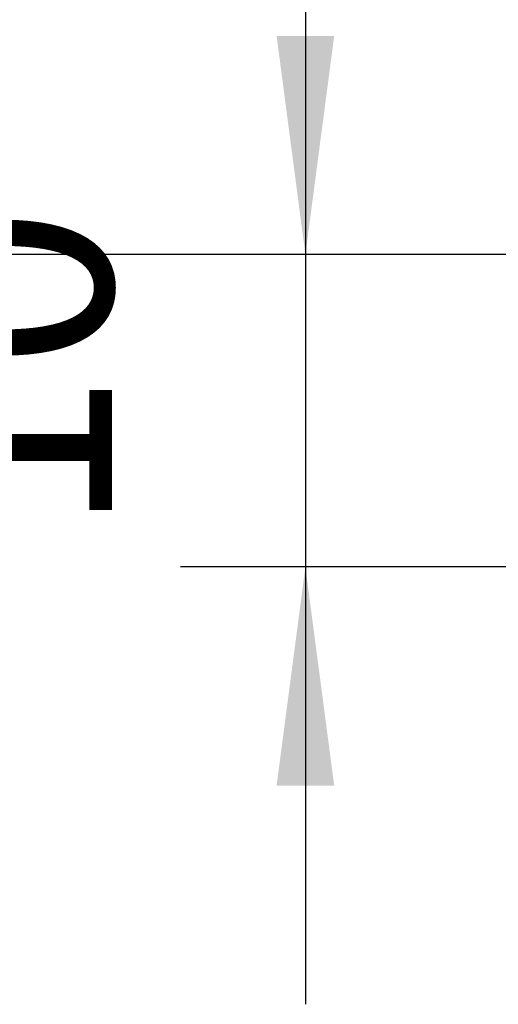
# Model space of a CAD drawing. Units: inches. Extents: x -304 to 876, y -315 to 516.
# Drawn here: x -271 to -263, y -40 to -25 of the extents above; entities that cross this region are included whole.
import ezdxf

# ---------------------------------------------------------------- set-up
doc = ezdxf.new("R2010")
doc.units = ezdxf.units.IN
doc.layers.add('1', color=7, linetype='Continuous')
doc.styles.add('CONVERTER_11', font='txt.shx', dxfattribs={"width": 0.9})
doc.dimstyles.new('ME10_DIM_38', dxfattribs={"dimtxt": 7, "dimasz": 7, "dimexe": 4, "dimexo": 0, "dimgap": 4, "dimtad": 1, "dimdsep": 46, "dimtxsty": 'CONVERTER_11', "dimsah": 1, "dimcen": 0.09, "dimclrd": 3, "dimclre": 3, "dimclrt": 4, "dimadec": 0, "dimazin": 0, "dimtfac": 1, "dimtdec": 4, "dimtix": 1, "dimtmove": 0, "dimatfit": 3, "dimfxl": 0, "dimtolj": 1, "dimtzin": 0, "dimarcsym": 0})
doc.dimstyles.new('ME10_DIM_39', dxfattribs={"dimtxt": 7, "dimasz": 7, "dimexe": 4, "dimexo": 0, "dimgap": 4, "dimtad": 1, "dimdsep": 46, "dimtxsty": 'CONVERTER_11', "dimsah": 1, "dimcen": 0.09, "dimclrd": 3, "dimclre": 3, "dimclrt": 4, "dimadec": 0, "dimazin": 0, "dimtfac": 1, "dimtdec": 4, "dimtix": 1, "dimtmove": 0, "dimatfit": 3, "dimfxl": 0, "dimtolj": 1, "dimtzin": 0, "dimarcsym": 0})

# ---------------------------------------------------------------- blocks, each defined once
blk = doc.blocks.new('*D893')
at = {"layer": '1', "color": 3, "linetype": 'Continuous'}
for p, q in [((-532.353, -42.8), (-532.353, -56.8)), ((-508.818, -56.8), (-536.353, -56.8)), ((-532.353, -56.8), (-532.353, -66.8)), ((-525.818, -66.8), (-536.353, -66.8)), ((-532.353, -66.8), (-532.353, -80.8))]:
    blk.add_line(p, q, dxfattribs=at)
at = {"layer": '1', "color": 3}
for points in [[(-533.274, -49.8), (-531.431, -49.8), (-532.353, -56.8)], [(-531.431, -73.8), (-533.274, -73.8), (-532.353, -66.8)]]:
    blk.add_solid(points, dxfattribs=at)
at = {"layer": '1', "color": 4, "insert": (-536.353, -65.815), "char_height": 7, "attachment_point": 7, "rotation": 90, "line_spacing_factor": 0.60024, "style": 'CONVERTER_11'}
blk.add_mtext('10', dxfattribs=at)
blk = doc.blocks.new('*D894')
at = {"layer": '1', "color": 3, "linetype": 'Continuous'}
for p, q in [((-508.818, -56.8), (-556.996, -56.8)), ((-552.996, -56.8), (-552.996, -98.8)), ((-508.818, -98.8), (-556.996, -98.8))]:
    blk.add_line(p, q, dxfattribs=at)
at = {"layer": '1', "color": 3}
for points in [[(-552.075, -63.8), (-553.918, -63.8), (-552.996, -56.8)], [(-553.918, -91.8), (-552.075, -91.8), (-552.996, -98.8)]]:
    blk.add_solid(points, dxfattribs=at)
at = {"layer": '1', "color": 4, "insert": (-556.996, -85.503), "char_height": 7, "attachment_point": 7, "rotation": 90, "line_spacing_factor": 0.60024, "style": 'CONVERTER_11'}
blk.add_mtext('42', dxfattribs=at)
blk = doc.blocks.new('FrontE', base_point=(-496, -140))
at = {"layer": '1'}
dim = blk.add_linear_dim(base=(-532.353, -56.8), p1=(-525.818, -66.8), p2=(-508.818, -56.8), angle=90, dimstyle='ME10_DIM_38', dxfattribs=at)
dim.commit()
dim.dimension.update_dxf_attribs({"geometry": '*D893', "text_midpoint": (-539.853, -61.615), "text_rotation": 90})
dim = blk.add_aligned_dim(p1=(-508.818, -98.8), p2=(-508.818, -56.8), distance=44.178, dimstyle='ME10_DIM_39', dxfattribs=at)
dim.commit()
dim.dimension.update_dxf_attribs({"geometry": '*D894', "text_midpoint": (-560.496, -80.253), "text_rotation": 90})

msp = doc.modelspace()

# ---------------------------------------------------------------- block references
at = {"xscale": 0.5, "yscale": 0.5, "zscale": 0.5}
msp.add_blockref('FrontE', (-248, -70), dxfattribs=at)

doc.saveas('drawing.dxf')
